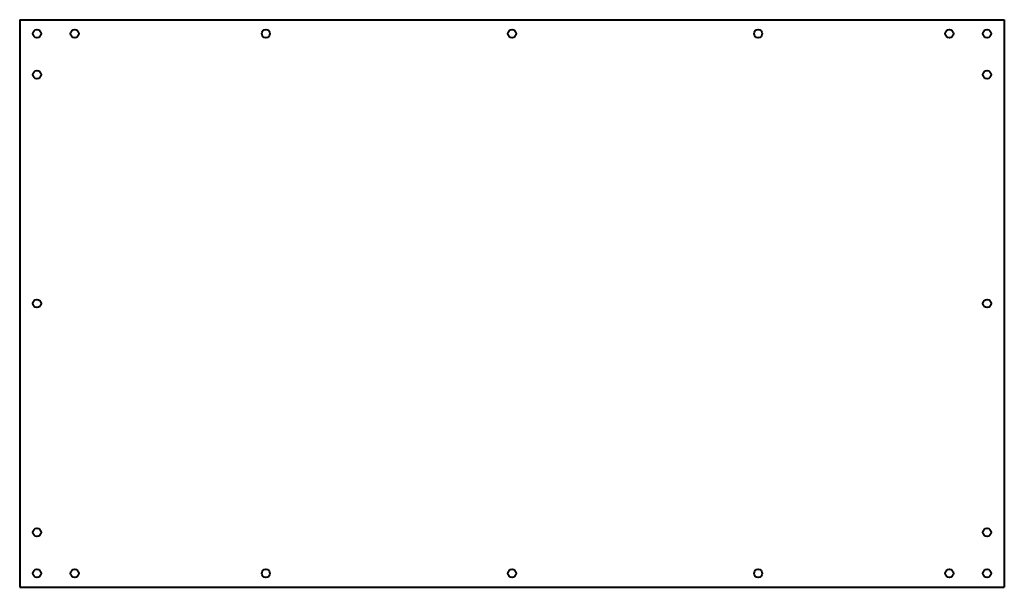
# Model space of a CAD drawing. Units: inches. Extents: x -291 to 309, y -112 to 234.
import ezdxf

# ---------------------------------------------------------------- set-up
doc = ezdxf.new("R2010")
doc.units = ezdxf.units.IN
doc.header["$MEASUREMENT"] = 0
doc.layers.add('Visible', color=7, linetype='Continuous', lineweight=40)

msp = doc.modelspace()

# ---------------------------------------------------------------- linework, layer by layer
at = {"layer": 'Visible'}
for p, q in [((-291.43, 233.56), (308.57, 233.56)), ((-291.43, 233.56), (-291.43, -112.44)), ((308.57, 233.56), (308.57, -112.44)), ((-291.43, -112.44), (308.57, -112.44))]:
    msp.add_line(p, q, dxfattribs=at)
for centre in [(-280.93, 225.06), (-257.93, 225.06), (-141.43, 225.06), (8.57, 225.06), (158.57, 225.06), (275.07, 225.06), (298.07, 225.06), (-280.93, 200.06), (298.07, 200.06), (-280.93, 60.56), (298.07, 60.56), (-280.93, -78.94), (298.07, -78.94), (-280.93, -103.94), (-257.93, -103.94), (-141.43, -103.94), (8.57, -103.94), (158.57, -103.94), (275.07, -103.94), (298.07, -103.94)]:
    msp.add_circle(centre, 2.5, dxfattribs=at)

doc.saveas('drawing.dxf')
